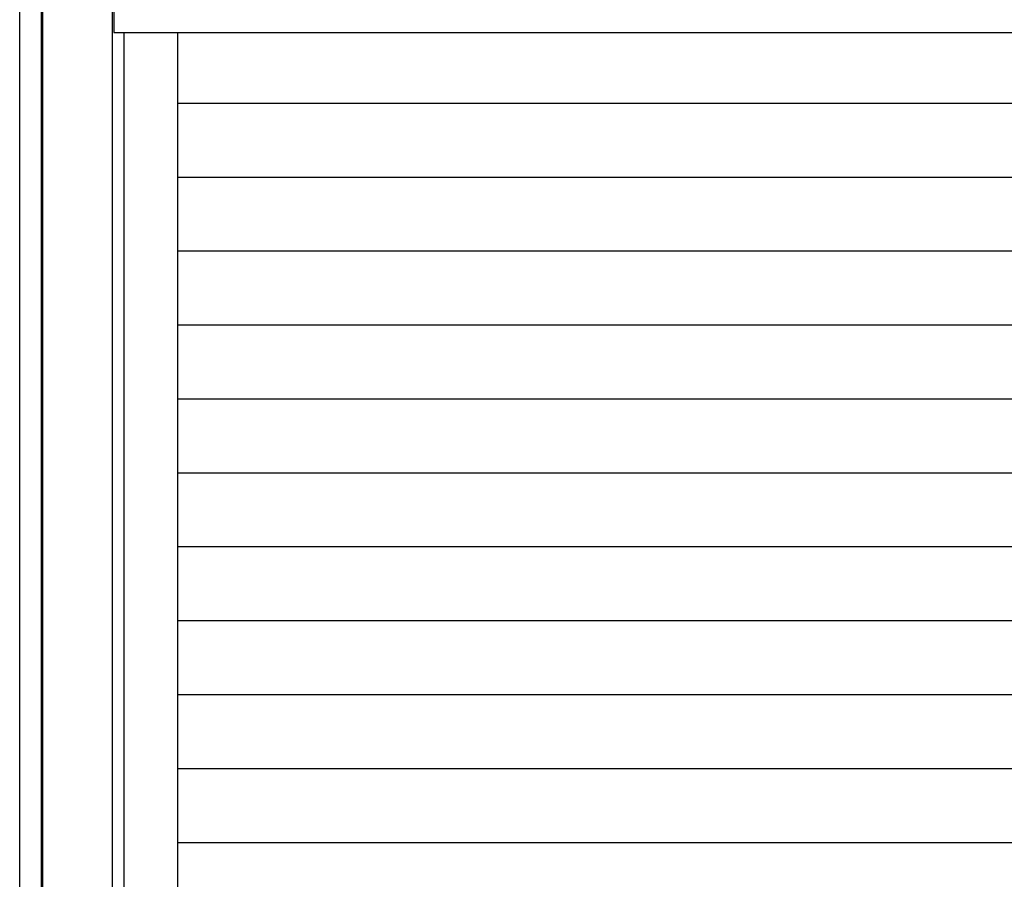
# Model space of a CAD drawing. Extents: x 543 to 20719, y 184 to 14052.
# Drawn here: x 2170 to 3029, y 12065 to 12815 of the extents above; entities that cross this region are included whole.
import ezdxf

# ---------------------------------------------------------------- set-up
doc = ezdxf.new("R2010")
doc.units = 0
doc.header["$LTSCALE"] = 50
doc.header["$MEASUREMENT"] = 0
for name, color, linetype in [('サイドレ-ル', 3, 'CONTINUOUS'), ('スラット', 3, 'CONTINUOUS'), ('前板', 2, 'CONTINUOUS'), ('柱前', 3, 'CONTINUOUS')]:
    doc.layers.add(name, color=color, linetype=linetype)

msp = doc.modelspace()

# ---------------------------------------------------------------- linework, layer by layer
at = {"layer": 'サイドレ-ル'}
msp.add_line((2308, 10870.5), (2308, 12804), dxfattribs=at)
at = {"layer": 'スラット', "color": 6}
for p, q in [((2308, 12742.33), (3896.5, 12742.33)), ((2308, 12677.83), (3896.5, 12677.83)), ((2308, 12613.33), (3896.5, 12613.33)), ((2308, 12548.83), (3896.5, 12548.83)), ((2308, 12484.33), (3896.5, 12484.33)), ((2308, 12419.83), (3896.5, 12419.83)), ((2308, 12355.33), (3896.5, 12355.33)), ((2308, 12290.83), (3896.5, 12290.83)), ((2308, 12226.33), (3896.5, 12226.33)), ((2308, 12161.83), (3896.5, 12161.83)), ((2308, 12097.33), (3896.5, 12097.33))]:
    msp.add_line(p, q, dxfattribs=at)
at = {"layer": '前板'}
for p, q in [((2252, 12997.5), (2252, 12804)), ((2252, 12804), (3952.5, 12804)), ((2252, 12804), (3952.5, 12804))]:
    msp.add_line(p, q, dxfattribs=at)
at = {"layer": '柱前'}
for p, q in [((2170, 10845.5), (2170, 13064.45)), ((2189.02, 10845.5), (2189.02, 13064.45)), ((2190.04, 10845.5), (2190.04, 13064.45)), ((2251, 10870.5), (2251, 12997.5))]:
    msp.add_line(p, q, dxfattribs=at)
at = {"layer": '柱前', "color": 3}
msp.add_line((2261, 10870.5), (2261, 12804), dxfattribs=at)

doc.saveas('drawing.dxf')
